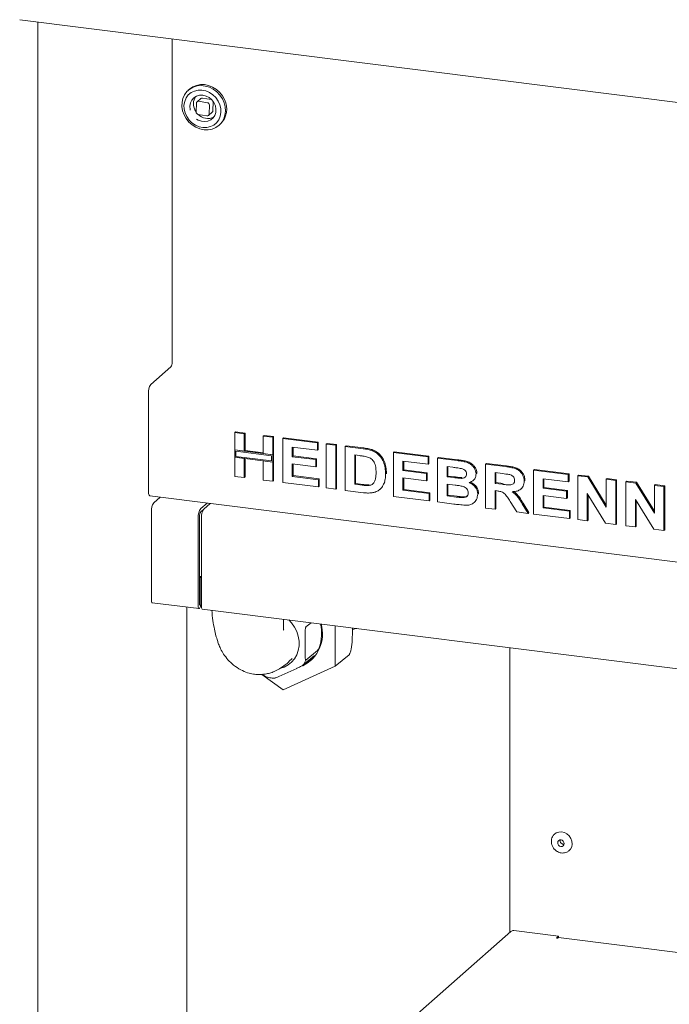
# Paper-space layout 'Blatt2' of a CAD drawing. Units: millimetres. Extents: x 5 to 415, y 5 to 292.
# Drawn here: x 180 to 200, y 83 to 113 of the extents above; entities that cross this region are included whole.
import ezdxf

# ---------------------------------------------------------------- set-up
doc = ezdxf.new("R2010")
doc.units = ezdxf.units.MM

psp = doc.layouts.new('Blatt2')

# ---------------------------------------------------------------- linework, layer by layer
at = {"color": 7, "linetype": 'Continuous', "lineweight": 15}
for p, q in [((180.26243, 113.17745), (239.40433, 105.72627)), ((180.82265, 113.10687), (180.82265, 70.06361)), ((184.93841, 112.58833), (184.93841, 102.65977)), ((185.46818, 111.04505), (185.4303, 111.01164)), ((185.67914, 110.61751), (185.67015, 110.34942)), ((185.81232, 110.76062), (185.69867, 110.6604)), ((186.01528, 110.63114), (185.74817, 110.67385)), ((186.12892, 110.73136), (185.86181, 110.77408)), ((186.18446, 110.38557), (186.19345, 110.65366)), ((185.73468, 110.27172), (186.00179, 110.229)), ((186.05128, 110.24245), (186.16492, 110.34268)), ((186.07081, 110.28535), (186.07981, 110.55343)), ((186.37521, 109.94021), (186.41309, 109.97362)), ((184.28181, 101.97969), (184.90053, 102.52535)), ((184.20605, 98.71406), (184.20605, 101.71085)), ((186.85341, 100.51006), (186.87866, 100.53234)), ((186.85341, 100.51006), (187.14465, 100.47337)), ((186.85341, 99.97477), (186.85341, 100.51006)), ((186.87866, 100.53234), (187.16991, 100.49564)), ((187.14465, 100.47337), (187.16991, 100.49564)), ((187.14465, 100.47337), (187.14465, 99.93808)), ((187.16991, 100.49564), (187.16991, 99.96035)), ((187.72714, 100.39998), (187.7524, 100.42225)), ((187.72714, 100.39998), (188.01839, 100.36329)), ((187.72714, 99.86469), (187.72714, 100.39998)), ((187.7524, 100.42225), (188.04364, 100.38556)), ((188.01839, 100.36329), (188.04364, 100.38556)), ((188.01839, 100.36329), (188.01839, 99.82799)), ((188.04364, 100.38556), (188.04364, 99.85027)), ((188.32677, 100.32444), (188.35202, 100.34671)), ((188.32677, 98.97757), (188.32677, 100.32444)), ((188.32677, 100.32444), (189.38896, 100.19061)), ((188.35202, 100.34671), (189.41422, 100.21289)), ((189.38896, 99.96613), (188.61802, 100.06326)), ((188.61802, 100.06326), (188.61802, 99.76972)), ((188.64327, 100.06008), (188.64327, 99.79199)), ((189.38896, 100.19061), (189.41422, 100.21289)), ((189.38896, 100.19061), (189.38896, 99.96613)), ((189.41422, 100.21289), (189.41422, 99.98841)), ((189.66308, 100.15608), (189.68833, 100.17835)), ((189.66308, 100.15608), (189.95432, 100.11938)), ((189.66308, 98.80921), (189.66308, 100.15608)), ((189.68833, 100.17835), (189.97958, 100.14166)), ((189.95432, 100.11938), (189.97958, 100.14166)), ((189.95432, 100.11938), (189.95432, 98.77251)), ((189.97958, 100.14166), (189.97958, 98.79479)), ((190.24557, 100.08269), (190.27082, 100.10496)), ((190.24557, 100.08269), (190.78844, 100.0143)), ((190.24557, 98.73582), (190.24557, 100.08269)), ((190.27082, 100.10496), (190.8137, 100.03657)), ((187.14465, 99.93808), (186.85341, 99.97477)), ((188.01839, 99.82799), (186.85341, 99.97477)), ((186.85341, 99.97477), (186.85341, 99.75029)), ((186.85341, 99.75029), (187.14465, 99.7136)), ((186.85341, 99.16319), (186.85341, 99.75029)), ((186.85341, 99.75029), (188.01839, 99.60352)), ((186.88681, 99.93689), (186.88681, 99.77975)), ((187.98498, 99.79853), (186.88681, 99.93689)), ((186.88681, 99.77975), (187.98498, 99.6414)), ((187.14465, 99.93808), (187.16991, 99.96035)), ((187.14465, 99.7136), (187.14465, 99.1265)), ((187.72714, 99.89014), (187.16991, 99.96035)), ((187.16991, 99.71042), (187.16991, 99.14877)), ((188.01839, 99.82799), (187.72714, 99.86469)), ((187.98498, 99.6414), (187.98498, 99.79853)), ((188.04364, 99.85027), (188.01839, 99.82799)), ((188.01839, 99.60352), (188.01839, 99.82799)), ((188.04364, 99.62579), (188.04364, 99.85027)), ((188.61802, 99.76972), (188.64327, 99.79199)), ((188.61802, 99.76972), (189.33757, 99.67906)), ((188.64327, 99.79199), (189.36282, 99.70133)), ((189.33757, 99.67906), (189.36282, 99.70133)), ((189.36282, 99.70133), (189.36282, 99.47686)), ((189.38896, 99.96613), (189.41422, 99.98841)), ((190.67494, 99.80412), (190.53681, 99.82152)), ((190.53681, 99.82152), (190.53681, 98.92361)), ((190.56207, 99.81834), (190.56207, 98.94588)), ((191.06845, 99.95339), (191.0937, 99.97566)), ((191.71893, 99.89706), (191.74419, 99.91934)), ((191.71893, 98.55019), (191.71893, 99.89706)), ((191.71893, 99.89706), (192.78112, 99.76324)), ((191.74419, 99.91934), (192.80638, 99.78551)), ((192.78112, 99.76324), (192.80638, 99.78551)), ((192.78112, 99.76324), (192.78112, 99.53876)), ((192.80638, 99.78551), (192.80638, 99.56103)), ((193.07237, 99.72655), (193.09762, 99.74882)), ((193.07237, 99.72655), (193.67173, 99.65104)), ((193.07237, 98.37968), (193.07237, 99.72655)), ((193.09762, 99.74882), (193.69698, 99.67331)), ((187.72714, 99.05311), (187.72714, 99.64021)), ((187.72714, 99.64021), (188.01839, 99.60352)), ((188.04364, 99.62579), (188.01839, 99.60352)), ((188.01839, 99.60352), (188.01839, 99.01642)), ((188.04364, 99.62579), (188.04364, 99.03869)), ((189.33757, 99.45458), (188.61802, 99.54524)), ((188.61802, 99.54524), (188.61802, 99.16535)), ((188.64327, 99.54206), (188.64327, 99.18762)), ((189.33757, 99.67906), (189.33757, 99.45458)), ((189.33757, 99.45458), (189.36282, 99.47686)), ((192.78112, 99.53876), (192.01018, 99.63589)), ((192.01018, 99.63589), (192.01018, 99.34234)), ((192.03543, 99.63271), (192.03543, 99.36462)), ((192.78112, 99.53876), (192.80638, 99.56103)), ((193.5419, 99.44291), (193.36362, 99.46538)), ((193.36362, 99.46538), (193.36362, 99.15456)), ((193.38887, 99.46219), (193.38887, 99.17683)), ((194.54573, 99.54092), (194.57099, 99.56319)), ((194.54573, 98.19405), (194.54573, 99.54092)), ((194.54573, 99.54092), (195.16008, 99.46352)), ((194.57099, 99.56319), (195.18533, 99.48579)), ((187.14465, 99.1265), (186.85341, 99.16319)), ((187.14465, 99.1265), (187.16991, 99.14877)), ((188.61802, 99.16535), (188.64327, 99.18762)), ((188.61802, 99.16535), (189.42323, 99.0639)), ((188.64327, 99.18762), (189.44848, 99.08618)), ((191.47908, 99.2409), (191.50434, 99.26317)), ((191.50434, 99.26317), (191.50313, 99.24772)), ((192.01018, 99.34234), (192.03543, 99.36462)), ((192.01018, 99.34234), (192.72973, 99.25169)), ((192.72973, 99.02721), (192.01018, 99.11787)), ((192.01018, 99.11787), (192.01018, 98.73798)), ((192.03543, 99.36462), (192.75498, 99.27396)), ((192.03543, 99.11468), (192.03543, 98.76025)), ((192.72973, 99.25169), (192.75498, 99.27396)), ((192.72973, 99.25169), (192.72973, 99.02721)), ((192.75498, 99.27396), (192.75498, 99.04948)), ((193.36362, 99.15456), (193.38887, 99.17683)), ((193.36362, 99.15456), (193.56706, 99.12893)), ((193.38887, 99.17683), (193.59231, 99.1512)), ((193.79245, 99.10512), (193.81771, 99.12739)), ((194.25449, 99.23874), (194.27974, 99.26101)), ((194.27974, 99.26101), (194.27741, 99.24871)), ((195.06853, 99.25058), (194.83698, 99.27975)), ((194.83698, 99.27975), (194.83698, 98.95167)), ((194.86223, 99.27657), (194.86223, 98.97394)), ((196.0191, 99.35529), (196.04435, 99.37757)), ((196.0191, 98.00842), (196.0191, 99.35529)), ((196.0191, 99.35529), (197.08129, 99.22147)), ((196.04435, 99.37757), (197.10654, 99.24374)), ((197.08129, 98.99699), (196.31034, 99.09412)), ((196.31034, 99.09412), (196.31034, 98.80057)), ((196.3356, 99.09094), (196.3356, 98.82285)), ((197.08129, 99.22147), (197.10654, 99.24374)), ((197.08129, 99.22147), (197.08129, 98.99699)), ((197.10654, 99.24374), (197.10654, 99.01926)), ((197.37253, 99.18478), (197.39779, 99.20705)), ((197.37253, 97.83791), (197.37253, 99.18478)), ((197.37253, 99.18478), (197.67609, 99.14653)), ((197.39779, 99.20705), (197.70135, 99.1688)), ((197.67609, 99.14653), (197.70135, 99.1688)), ((197.67609, 99.14653), (198.24627, 98.22238)), ((197.70135, 99.1688), (198.24627, 98.28558)), ((198.24627, 99.0747), (198.27153, 99.09697)), ((198.27153, 99.09697), (198.56277, 99.06028)), ((188.01839, 99.01642), (187.72714, 99.05311)), ((188.01839, 99.01642), (188.04364, 99.03869)), ((189.42323, 98.83943), (188.32677, 98.97757)), ((189.42323, 99.0639), (189.44848, 99.08618)), ((189.42323, 99.0639), (189.42323, 98.83943)), ((189.42323, 98.83943), (189.44848, 98.8617)), ((189.44848, 99.08618), (189.44848, 98.8617)), ((189.95432, 98.77251), (189.66308, 98.80921)), ((189.95432, 98.77251), (189.97958, 98.79479)), ((190.53681, 98.92361), (190.56207, 98.94588)), ((190.53681, 98.92361), (190.76622, 98.8947)), ((190.56207, 98.94588), (190.79148, 98.91697)), ((190.95227, 98.88421), (190.97752, 98.90649)), ((191.43384, 98.96006), (191.4591, 98.98233)), ((192.72973, 99.02721), (192.75498, 99.04948)), ((193.6123, 98.89875), (193.36362, 98.93008)), ((193.36362, 98.93008), (193.36362, 98.56746)), ((193.38887, 98.9269), (193.38887, 98.58973)), ((194.16114, 99.03416), (194.18955, 99.05922)), ((194.83698, 98.95167), (194.86223, 98.97394)), ((194.83698, 98.95167), (195.05648, 98.92401)), ((194.86223, 98.97394), (195.08174, 98.94628)), ((195.63118, 98.77917), (195.65644, 98.80144)), ((195.72785, 99.01885), (195.7531, 99.04112)), ((195.7531, 99.04112), (195.75062, 99.02917)), ((196.31034, 98.80057), (196.3356, 98.82285)), ((196.31034, 98.80057), (197.02989, 98.70992)), ((196.3356, 98.82285), (197.05515, 98.73219)), ((197.08129, 98.99699), (197.10654, 99.01926)), ((198.24627, 99.0747), (198.53752, 99.038)), ((198.24627, 98.22238), (198.24627, 99.0747)), ((198.53752, 99.038), (198.56277, 99.06028)), ((198.53752, 99.038), (198.53752, 97.69113)), ((198.56277, 99.06028), (198.56277, 97.71341)), ((198.8459, 98.99915), (198.87115, 99.02142)), ((198.8459, 97.65228), (198.8459, 98.99915)), ((198.8459, 98.99915), (199.14946, 98.96091)), ((198.87115, 99.02142), (199.17471, 98.98318)), ((199.14946, 98.96091), (199.17471, 98.98318)), ((199.14946, 98.96091), (199.71964, 98.03675)), ((199.17471, 98.98318), (199.71964, 98.09996)), ((199.71964, 98.88907), (199.74489, 98.91134)), ((199.71964, 98.03675), (199.71964, 98.88907)), ((199.71964, 98.88907), (200.01088, 98.85238)), ((199.74489, 98.91134), (200.03614, 98.87465)), ((200.01088, 98.85238), (200.03614, 98.87465)), ((200.01088, 98.85238), (200.01088, 97.50551)), ((200.03614, 98.87465), (200.03614, 97.52778)), ((184.25502, 98.56827), (236.74706, 91.9549)), ((184.37388, 98.357), (184.56864, 98.52876)), ((190.8045, 98.6654), (190.24557, 98.73582)), ((191.29777, 98.75938), (191.32618, 98.78444)), ((192.81539, 98.41205), (191.71893, 98.55019)), ((192.01018, 98.73798), (192.03543, 98.76025)), ((192.01018, 98.73798), (192.81539, 98.63653)), ((192.03543, 98.76025), (192.84064, 98.6588)), ((192.81539, 98.63653), (192.84064, 98.6588)), ((192.81539, 98.63653), (192.81539, 98.41205)), ((192.84064, 98.6588), (192.84064, 98.43433)), ((193.36362, 98.56746), (193.38887, 98.58973)), ((193.36362, 98.56746), (193.64844, 98.53158)), ((193.38887, 98.58973), (193.67369, 98.55385)), ((193.85964, 98.51333), (193.8849, 98.5356)), ((194.30588, 98.61468), (194.33114, 98.63695)), ((194.33114, 98.63695), (194.3284, 98.62554)), ((194.89828, 98.71946), (194.83698, 98.72719)), ((194.83698, 98.72719), (194.83698, 98.15736)), ((194.86223, 98.72401), (194.86223, 98.17963)), ((197.02989, 98.48544), (196.31034, 98.5761)), ((196.31034, 98.5761), (196.31034, 98.19621)), ((196.3356, 98.57291), (196.3356, 98.21848)), ((197.02989, 98.70992), (197.05515, 98.73219)), ((197.02989, 98.70992), (197.02989, 98.48544)), ((197.02989, 98.48544), (197.05515, 98.50771)), ((197.05515, 98.73219), (197.05515, 98.50771)), ((198.22539, 97.73046), (197.66378, 98.64031)), ((197.66378, 98.64031), (197.66378, 97.80121)), ((197.68903, 98.5994), (197.68903, 97.82349)), ((186.00517, 98.34777), (185.81041, 98.17601)), ((186.10539, 98.33515), (185.91063, 98.16338)), ((192.81539, 98.41205), (192.84064, 98.43433)), ((193.57348, 98.31654), (193.07237, 98.37968)), ((194.19185, 98.35972), (194.22026, 98.38477)), ((194.83698, 98.15736), (194.54573, 98.19405)), ((195.50486, 98.07321), (195.30035, 98.39954)), ((195.67083, 98.31887), (195.84777, 98.03001)), ((195.69609, 98.34114), (195.87303, 98.05228)), ((196.31034, 98.19621), (196.3356, 98.21848)), ((196.31034, 98.19621), (197.11555, 98.09476)), ((196.3356, 98.21848), (197.14081, 98.11703)), ((199.69876, 97.54483), (199.13714, 98.45468)), ((199.13714, 98.45468), (199.13714, 97.61559)), ((199.1624, 98.41377), (199.1624, 97.63786)), ((184.29812, 95.36411), (184.29812, 98.08815)), ((185.73465, 97.90717), (185.73465, 95.18312)), ((185.77253, 97.94057), (185.77253, 95.21653)), ((185.91063, 98.16338), (185.81041, 98.075)), ((185.83487, 95.17049), (185.83487, 97.89454)), ((194.83698, 98.15736), (194.86223, 98.17963)), ((195.84777, 98.03001), (195.50486, 98.07321)), ((195.84777, 98.03001), (195.87303, 98.05228)), ((197.11555, 97.87028), (196.0191, 98.00842)), ((197.11555, 98.09476), (197.14081, 98.11703)), ((197.11555, 98.09476), (197.11555, 97.87028)), ((197.11555, 97.87028), (197.14081, 97.89256)), ((197.14081, 98.11703), (197.14081, 97.89256)), ((197.66378, 97.80121), (197.37253, 97.83791)), ((197.66378, 97.80121), (197.68903, 97.82349)), ((198.53752, 97.69113), (198.22539, 97.73046)), ((198.53752, 97.69113), (198.56277, 97.71341)), ((199.13714, 97.61559), (198.8459, 97.65228)), ((199.13714, 97.61559), (199.1624, 97.63786)), ((200.01088, 97.50551), (199.69876, 97.54483)), ((200.01088, 97.50551), (200.03614, 97.52778)), ((185.81293, 96.09059), (185.77253, 96.09568)), ((185.77505, 96.05718), (185.81293, 96.09059)), ((185.81293, 95.25216), (185.81293, 96.09059)), ((185.77505, 96.05718), (185.77253, 96.0575)), ((185.77505, 95.21876), (185.77505, 96.05718)), ((184.32342, 95.28878), (185.75995, 95.1078)), ((185.38482, 73.25397), (185.38482, 95.15506)), ((185.86017, 95.09517), (210.44821, 91.99737)), ((189.19503, 94.67502), (189.03928, 94.54459)), ((189.93737, 94.58149), (189.93737, 93.33877)), ((189.01286, 93.69055), (189.01286, 94.33494)), ((189.29735, 93.66574), (188.94338, 93.36931)), ((189.03928, 93.52514), (189.39325, 93.82157)), ((189.26201, 93.60243), (189.3235, 93.65858)), ((190.36003, 93.69271), (189.93737, 93.33877)), ((190.36003, 93.69271), (190.36986, 93.70331)), ((190.36827, 93.70431), (190.37512, 93.7159)), ((195.28414, 93.90786), (195.28414, 85.17161)), ((188.51005, 93.48128), (188.61631, 93.57854)), ((189.15634, 93.51394), (189.26201, 93.60243)), ((188.34463, 92.61696), (187.68898, 93.08808)), ((188.20697, 93.02543), (188.75692, 93.27466)), ((189.93737, 93.33877), (188.34463, 92.61696)), ((195.3154, 85.19918), (185.38482, 76.44124)), ((196.77961, 85.05416), (195.40989, 85.22673)), ((196.71647, 84.99848), (196.77961, 85.05416)), ((196.74988, 84.99427), (196.71647, 84.99848)), ((196.76251, 85.00541), (196.74988, 84.99427)), ((196.77961, 85.01254), (196.77961, 85.05416)), ((204.46951, 84.04372), (196.78037, 85.01246))]:
    psp.add_line(p, q, dxfattribs=at)
at = {"color": 7, "linetype": 'Continuous', "lineweight": 15, "flags": 128}
for points in [[(186.54291, 110.72504), (186.47728, 110.84293), (186.39225, 110.94875), (186.29089, 111.03869), (186.17688, 111.1095), (186.05433, 111.15862), (185.92767, 111.18428), (185.80148, 111.18553), (185.68032, 111.16235), (185.56857, 111.11557), (185.47026, 111.04687), (185.46818, 111.04505)], [(185.30048, 110.26022), (185.36612, 110.14233), (185.45115, 110.03651), (185.5525, 109.94657), (185.66651, 109.87576), (185.78906, 109.82664), (185.91572, 109.80098), (186.04191, 109.79973), (186.16307, 109.82291), (186.27483, 109.86969), (186.37313, 109.93839), (186.45444, 110.02651), (186.5158, 110.13087), (186.55501, 110.24771), (186.57064, 110.3728), (186.56214, 110.50161), (186.5298, 110.62949), (186.4748, 110.75183), (186.39913, 110.86419), (186.30551, 110.96252), (186.19734, 111.04326), (186.07852, 111.1035), (185.95335, 111.14105), (185.82635, 111.15457), (185.70211, 111.14356), (185.58513, 111.10842), (185.47962, 111.05041), (185.38941, 110.97165), (185.31775, 110.87497), (185.26723, 110.76386), (185.23968, 110.64235), (185.2361, 110.51483), (185.25662, 110.38589), (185.30048, 110.26022)], [(185.61897, 110.98948), (185.51791, 110.93941), (185.43201, 110.86762), (185.36503, 110.77725), (185.31989, 110.67225), (185.29858, 110.55721), (185.30201, 110.43716), (185.33004, 110.31734), (185.38145, 110.203), (185.45399, 110.09912), (185.54448, 110.01025), (185.64898, 109.94027), (185.76291, 109.89225), (185.8813, 109.86827), (185.99897, 109.86939), (186.11078, 109.89556), (186.21185, 109.94563), (186.29775, 110.01742), (186.36473, 110.10779), (186.40986, 110.21279), (186.43118, 110.32783), (186.42774, 110.44788), (186.39971, 110.5677), (186.3483, 110.68204), (186.27576, 110.78592), (186.18527, 110.87479), (186.08077, 110.94476), (185.96684, 110.99279), (185.84845, 111.01677), (185.73078, 111.01565), (185.61897, 110.98948)], [(185.49181, 110.40402), (185.48685, 110.42654), (185.47974, 110.52846), (185.49778, 110.62583), (185.53984, 110.71252), (185.60328, 110.78308), (185.6841, 110.83308), (185.77723, 110.85938), (185.87683, 110.86033), (185.97662, 110.83587), (186.07035, 110.78753), (186.15212, 110.71835), (186.21679, 110.63268), (186.2603, 110.5359), (186.27992, 110.43409), (186.27441, 110.33365), (186.24412, 110.24089), (186.19095, 110.16164), (186.11825, 110.10088), (186.03058, 110.06243), (185.93345, 110.04869), (185.83296, 110.06055), (185.73543, 110.09724), (185.68643, 110.12645)], [(186.14324, 110.72749), (186.1419, 110.72799), (186.12892, 110.73136)], [(186.19345, 110.65366), (186.1926, 110.66694), (186.19197, 110.67038)], [(184.25502, 98.56827), (184.25282, 98.56865), (184.23972, 98.57577), (184.22824, 98.59077), (184.21882, 98.61308), (184.21181, 98.64183), (184.2075, 98.67593), (184.20605, 98.71406)], [(184.32342, 95.28878), (184.32228, 95.28898), (184.30958, 95.30041), (184.3011, 95.32679), (184.29812, 95.36411)], [(185.73465, 95.18312), (185.73763, 95.1458), (185.74611, 95.11942), (185.75881, 95.10799), (185.77379, 95.11326), (185.78877, 95.13442), (185.80147, 95.16824), (185.80995, 95.20959), (185.81293, 95.25216)], [(185.77253, 95.21653), (185.77262, 95.21532), (185.7729, 95.21447), (185.77331, 95.2141), (185.77379, 95.21427), (185.77427, 95.21496), (185.77468, 95.21605), (185.77496, 95.21738), (185.77505, 95.21876)], [(185.86017, 95.09517), (185.85903, 95.09537), (185.84633, 95.1068), (185.83785, 95.13318), (185.83487, 95.17049)], [(188.51514, 94.76067), (188.59653, 94.67098), (188.68553, 94.54313), (188.7545, 94.40466), (188.80155, 94.25934), (188.8254, 94.11114), (188.8254, 93.96409), (188.80155, 93.82222), (188.7545, 93.68939), (188.68553, 93.56922), (188.59653, 93.46499), (188.48992, 93.37954), (188.36861, 93.31521), (188.27078, 93.28212)], [(190.59608, 94.4985), (190.58041, 94.49403), (190.46785, 94.4682)], [(189.22139, 93.5436), (189.15244, 93.49789), (189.09026, 93.46326)], [(196.66059, 88.19094), (196.71077, 88.22539), (196.78897, 88.25266), (196.8742, 88.2564), (196.96014, 88.23634), (197.04043, 88.19396), (197.1091, 88.13241), (197.16106, 88.05625), (197.19247, 87.97114), (197.20098, 87.88337), (197.18598, 87.79947), (197.14857, 87.72566), (197.09963, 87.6737)], [(196.94943, 87.93589), (196.92839, 87.97177), (196.89633, 87.99838), (196.85815, 88.01168), (196.81964, 88.00965), (196.78668, 87.9926), (196.76429, 87.96311), (196.75586, 87.92568), (196.76269, 87.88601), (196.78373, 87.85014), (196.81579, 87.82353), (196.85397, 87.81022), (196.89248, 87.81225), (196.92544, 87.82931), (196.94784, 87.8588), (196.95626, 87.89623), (196.94943, 87.93589)], [(196.76251, 85.00541), (196.77236, 85.01151), (196.78037, 85.01246)]]:
    psp.add_lwpolyline(points, dxfattribs=at)
at = {"color": 7, "linetype": 'Continuous', "lineweight": 15}
for centre, radius, start, end in [((186.03932, 110.60622), 0.45146, 178.793985, 215.135589), ((185.94883, 110.60806), 0.36096, 144.192551, 178.783005), ((185.7373, 110.61672), 0.05816, 79.225147, 179.22136), ((185.85111, 110.71568), 0.05937, 79.612536, 130.794926), ((186.00183, 110.55432), 0.07798, 359.348672, 80.068902), ((185.96619, 110.43775), 0.64432, 313.916502, 26.479974), ((185.74813, 110.34853), 0.07798, 179.348672, 260.068902), ((186.03079, 110.56027), 0.41401, 224.153722, 296.04114), ((186.01266, 110.28614), 0.05816, 259.225147, 359.22136), ((186.12531, 110.38661), 0.05916, 312.04249, 358.991025), ((184.72788, 102.64655), 0.21095, 324.930944, 3.593111), ((184.62711, 101.73729), 0.4219, 144.930944, 183.593111), ((184.71918, 98.11459), 0.4219, 144.930944, 183.593111), ((186.15571, 97.93361), 0.4219, 144.930944, 183.593111), ((185.98306, 97.95379), 0.21095, 144.930944, 183.593111), ((186.25593, 97.92098), 0.4219, 144.930944, 183.593111), ((188.46158, 94.32612), 1.08415, 296.33106, 16.638702), ((188.32805, 94.33483), 1.19125, 338.927968, 14.800446), ((188.13855, 93.97203), 1.00549, 323.17089, 333.611675), ((188.53139, 94.26015), 0.97333, 296.71384, 318.495734), ((196.94538, 87.98973), 0.11359, 168.549636, 274.269608), ((195.393, 85.10885), 0.11908, 81.841587, 130.661207)]:
    psp.add_arc(centre, radius, start, end, dxfattribs=at)
for points, knots in [([(190.78844, 100.0143), (190.84117, 100.00738), (190.93529, 99.99505), (191.02777, 99.96611), (191.06845, 99.95339)], [0, 0, 0, 0, 0.56020122, 1, 1, 1, 1]), ([(190.8137, 100.03657), (190.86642, 100.02966), (190.96054, 100.01732), (191.05303, 99.98838), (191.0937, 99.97566)], [0, 0, 0, 0, 0.56020122, 1, 1, 1, 1]), ([(190.92711, 99.7594), (190.88016, 99.77003), (190.7963, 99.78902), (190.71204, 99.7995), (190.67494, 99.80412)], [0, 0, 0, 0, 0.559789398, 1, 1, 1, 1]), ([(191.18784, 99.29), (191.18672, 99.34266), (191.1845, 99.44773), (191.14208, 99.59609), (191.04655, 99.71086), (190.96696, 99.7432), (190.92711, 99.7594)], [0, 0, 0, 0, 0.28112485, 0.56085475, 0.78009731, 1, 1, 1, 1]), ([(191.06845, 99.95339), (191.11781, 99.92948), (191.21652, 99.88167), (191.3348, 99.75869), (191.42376, 99.60543), (191.47299, 99.42743), (191.47705, 99.30311), (191.47908, 99.2409)], [0, 0, 0, 0, 0.186508329, 0.372990458, 0.55968233, 0.779633811, 1, 1, 1, 1]), ([(191.0937, 99.97566), (191.14306, 99.95175), (191.24178, 99.90394), (191.36005, 99.78096), (191.44901, 99.6277), (191.49825, 99.4497), (191.5023, 99.32539), (191.50434, 99.26317)], [0, 0, 0, 0, 0.186508329, 0.372990458, 0.55968233, 0.779633811, 1, 1, 1, 1]), ([(193.80718, 99.40491), (193.75768, 99.4129), (193.66927, 99.42717), (193.58082, 99.4381), (193.5419, 99.44291)], [0, 0, 0, 0, 0.55995798, 1, 1, 1, 1]), ([(193.67173, 99.65104), (193.7139, 99.64533), (193.79824, 99.63392), (193.92458, 99.61141), (194.03866, 99.56962), (194.1305, 99.5035), (194.19707, 99.42645), (194.2462, 99.33581), (194.25172, 99.27109), (194.25449, 99.23874)], [0, 0, 0, 0, 0.16699806, 0.33394381, 0.50046355, 0.62544945, 0.7503838, 0.8752007, 1, 1, 1, 1]), ([(193.69698, 99.67331), (193.73916, 99.6676), (193.8235, 99.65619), (193.94983, 99.63368), (194.06391, 99.59189), (194.15575, 99.52577), (194.22232, 99.44872), (194.27145, 99.35808), (194.27698, 99.29337), (194.27974, 99.26101)], [0, 0, 0, 0, 0.16699806, 0.33394381, 0.50046355, 0.62544945, 0.7503838, 0.8752007, 1, 1, 1, 1]), ([(193.96324, 99.23658), (193.96092, 99.2595), (193.9563, 99.30527), (193.89969, 99.37626), (193.84227, 99.39404), (193.80718, 99.40491)], [0, 0, 0, 0, 0.28045689, 0.56017267, 1, 1, 1, 1]), ([(195.16008, 99.46352), (195.20313, 99.45755), (195.28922, 99.44561), (195.41757, 99.41772), (195.53385, 99.37332), (195.62321, 99.29864), (195.68256, 99.21324), (195.72169, 99.1174), (195.7258, 99.05171), (195.72785, 99.01885)], [0, 0, 0, 0, 0.16700514, 0.33395501, 0.50038837, 0.62523838, 0.75013077, 0.87501631, 1, 1, 1, 1]), ([(195.18533, 99.48579), (195.22839, 99.47982), (195.31447, 99.46788), (195.44283, 99.43999), (195.5591, 99.39559), (195.64846, 99.32091), (195.70782, 99.23551), (195.74695, 99.13967), (195.75105, 99.07398), (195.7531, 99.04112)], [0, 0, 0, 0, 0.16700514, 0.33395501, 0.50038837, 0.62523838, 0.75013077, 0.87501631, 1, 1, 1, 1]), ([(190.95227, 98.88421), (190.9849, 98.88951), (191.04995, 98.90007), (191.12504, 98.96458), (191.16528, 99.0604), (191.18572, 99.17028), (191.18713, 99.25008), (191.18784, 99.29)], [0, 0, 0, 0, 0.18660074, 0.37206288, 0.55891854, 0.7793337, 1, 1, 1, 1]), ([(191.47908, 99.2409), (191.47762, 99.18639), (191.475, 99.08906), (191.44642, 98.99948), (191.43384, 98.96006)], [0, 0, 0, 0, 0.5600832, 1, 1, 1, 1]), ([(193.56706, 99.12893), (193.60916, 99.12344), (193.68433, 99.11365), (193.75942, 99.10772), (193.79245, 99.10512)], [0, 0, 0, 0, 0.56004008, 1, 1, 1, 1]), ([(193.59231, 99.1512), (193.63441, 99.14571), (193.70959, 99.13592), (193.78467, 99.13), (193.81771, 99.12739)], [0, 0, 0, 0, 0.56004008, 1, 1, 1, 1]), ([(193.79245, 99.10512), (193.81587, 99.10592), (193.86261, 99.10751), (193.92109, 99.13397), (193.95817, 99.1807), (193.96155, 99.21794), (193.96324, 99.23658)], [0, 0, 0, 0, 0.28065703, 0.56039445, 0.78001278, 1, 1, 1, 1]), ([(194.25449, 99.23874), (194.25071, 99.2033), (194.24314, 99.13239), (194.18744, 99.0536), (194.11952, 98.99946), (194.06869, 98.98192), (194.04328, 98.97315)], [0, 0, 0, 0, 0.279498375, 0.55932178, 0.779657398, 1, 1, 1, 1]), ([(195.28509, 99.21898), (195.24469, 99.22571), (195.17253, 99.23775), (195.10031, 99.24666), (195.06853, 99.25058)], [0, 0, 0, 0, 0.55992928, 1, 1, 1, 1]), ([(195.4366, 99.04367), (195.43455, 99.06661), (195.43046, 99.11243), (195.37643, 99.185), (195.31973, 99.20609), (195.28509, 99.21898)], [0, 0, 0, 0, 0.28071755, 0.56063725, 1, 1, 1, 1]), ([(190.76622, 98.8947), (190.80114, 98.89031), (190.86348, 98.88246), (190.92515, 98.88368), (190.95227, 98.88421)], [0, 0, 0, 0, 0.56017781, 1, 1, 1, 1]), ([(190.79148, 98.91697), (190.8264, 98.91258), (190.88873, 98.90473), (190.9504, 98.90595), (190.97752, 98.90649)], [0, 0, 0, 0, 0.56017781, 1, 1, 1, 1]), ([(191.43384, 98.96006), (191.41229, 98.91293), (191.3738, 98.82876), (191.30619, 98.76846), (191.27644, 98.74193)], [0, 0, 0, 0, 0.55993925, 1, 1, 1, 1]), ([(194.01464, 98.66297), (194.01296, 98.68432), (194.00962, 98.72696), (193.97412, 98.78604), (193.92232, 98.82937), (193.84177, 98.86402), (193.73715, 98.88147), (193.65392, 98.89299), (193.6123, 98.89875)], [0, 0, 0, 0, 0.124796196, 0.249369489, 0.374108155, 0.499087686, 0.749464383, 1, 1, 1, 1]), ([(194.04328, 98.97315), (194.08309, 98.95393), (194.16261, 98.91553), (194.24931, 98.82085), (194.29867, 98.71563), (194.30348, 98.64834), (194.30588, 98.61468)], [0, 0, 0, 0, 0.28021444, 0.5596846, 0.77972405, 1, 1, 1, 1]), ([(194.06853, 98.99542), (194.10835, 98.9762), (194.18787, 98.9378), (194.27456, 98.84312), (194.32393, 98.7379), (194.32873, 98.67061), (194.33114, 98.63695)], [0, 0, 0, 0, 0.28021444, 0.5596846, 0.77972405, 1, 1, 1, 1]), ([(195.05648, 98.92401), (195.09573, 98.9195), (195.17421, 98.91048), (195.2725, 98.90035), (195.34964, 98.9091), (195.39935, 98.93679), (195.43214, 98.98458), (195.43511, 99.02396), (195.4366, 99.04367)], [0, 0, 0, 0, 0.250589416, 0.501090243, 0.625955206, 0.750640688, 0.875197611, 1, 1, 1, 1]), ([(195.72785, 99.01885), (195.72237, 98.96496), (195.71142, 98.8573), (195.60934, 98.74897), (195.48456, 98.70175), (195.40123, 98.69713), (195.35951, 98.69481)], [0, 0, 0, 0, 0.27956545, 0.55846402, 0.77896118, 1, 1, 1, 1]), ([(191.06764, 98.66085), (191.01901, 98.65709), (190.9321, 98.65037), (190.84351, 98.66081), (190.8045, 98.6654)], [0, 0, 0, 0, 0.55965617, 1, 1, 1, 1]), ([(191.27644, 98.74193), (191.2405, 98.72033), (191.17626, 98.68171), (191.10086, 98.66723), (191.06764, 98.66085)], [0, 0, 0, 0, 0.55935379, 1, 1, 1, 1]), ([(193.64844, 98.53158), (193.68795, 98.52639), (193.75849, 98.51712), (193.82874, 98.51449), (193.85964, 98.51333)], [0, 0, 0, 0, 0.56015505, 1, 1, 1, 1]), ([(193.67369, 98.55385), (193.7132, 98.54866), (193.78374, 98.53939), (193.854, 98.53676), (193.8849, 98.5356)], [0, 0, 0, 0, 0.56015505, 1, 1, 1, 1]), ([(193.85964, 98.51333), (193.88256, 98.516), (193.92832, 98.52133), (193.98156, 98.55633), (194.0112, 98.60739), (194.01349, 98.64443), (194.01464, 98.66297)], [0, 0, 0, 0, 0.28022172, 0.55961627, 0.7795872, 1, 1, 1, 1]), ([(193.8849, 98.5356), (193.90829, 98.53768), (193.94978, 98.54136), (193.9808, 98.56624), (193.99433, 98.5771)], [0, 0, 0, 0, 0.563841467, 1, 1, 1, 1]), ([(194.30588, 98.61468), (194.2981, 98.56073), (194.28252, 98.45281), (194.18389, 98.34036), (194.06016, 98.28417), (193.97488, 98.28174), (193.93219, 98.28052)], [0, 0, 0, 0, 0.27939482, 0.558979, 0.77921522, 1, 1, 1, 1]), ([(195.30035, 98.39954), (195.27124, 98.44129), (195.2131, 98.52468), (195.13074, 98.64477), (195.01122, 98.70604), (194.93605, 98.71497), (194.89828, 98.71946)], [0, 0, 0, 0, 0.28090307, 0.56107648, 0.7794344, 1, 1, 1, 1]), ([(195.35951, 98.69481), (195.39641, 98.66729), (195.47018, 98.61227), (195.5741, 98.48245), (195.63413, 98.38094), (195.67083, 98.31887)], [0, 0, 0, 0, 0.2799775, 0.55971378, 1, 1, 1, 1]), ([(195.40607, 98.69973), (195.4355, 98.67757), (195.50166, 98.62776), (195.59916, 98.5045), (195.65931, 98.40313), (195.69609, 98.34114)], [0, 0, 0, 0, 0.23737971, 0.53366567, 1, 1, 1, 1]), ([(193.93219, 98.28052), (193.86526, 98.286), (193.74575, 98.29577), (193.62612, 98.3102), (193.57348, 98.31654)], [0, 0, 0, 0, 0.55996254, 1, 1, 1, 1]), ([(186.14989, 95.05867), (186.16082, 94.95164), (186.18124, 94.75172), (186.22744, 94.49256), (186.27463, 94.2895), (186.31814, 94.14), (186.36279, 94.00779), (186.42303, 93.86589), (186.51597, 93.70134), (186.64575, 93.53124), (186.82157, 93.36499), (187.02869, 93.22971), (187.2329, 93.14233), (187.41734, 93.09704), (187.56475, 93.08358), (187.68588, 93.08618), (187.80758, 93.09972), (187.93212, 93.12754), (188.07865, 93.17909), (188.23855, 93.26009), (188.38823, 93.36407), (188.47891, 93.4439), (188.51503, 93.4757)], [0, 0, 0, 0, 0.07868016, 0.14698179, 0.2020736, 0.24438375, 0.27428615, 0.31601688, 0.36568687, 0.42305902, 0.48594611, 0.55343905, 0.61229524, 0.65921085, 0.70022715, 0.72614447, 0.75271978, 0.79409205, 0.8373252, 0.89144717, 0.95677105, 1, 1, 1, 1]), ([(188.35586, 94.44824), (188.35602, 94.44799), (188.35807, 94.44477), (188.35403, 94.46302), (188.35022, 94.50372), (188.34977, 94.59083), (188.35048, 94.68516), (188.35083, 94.75432), (188.35096, 94.78136)], [0, 0, 0, 0, 0.01149994, 0.14893338, 0.32770951, 0.54933872, 0.82384182, 1, 1, 1, 1]), ([(189.03928, 94.54459), (189.0379, 94.54304), (189.03483, 94.5396), (189.02984, 94.52738), (189.02357, 94.50316), (189.01435, 94.43801), (189.0129, 94.37961), (189.01286, 94.33682), (189.01286, 94.33494)], [0, 0, 0, 0, 0.049343365, 0.110041943, 0.206184831, 0.396138525, 0.973375919, 1, 1, 1, 1]), ([(190.46469, 94.51505), (190.46463, 94.49137), (190.46436, 94.3775), (190.46093, 94.21576), (190.44823, 94.02669), (190.43214, 93.89641), (190.41031, 93.79526), (190.38887, 93.7341), (190.3722, 93.70443), (190.36287, 93.69545), (190.36003, 93.69271)], [0, 0, 0, 0, 0.08423618, 0.40489769, 0.56509058, 0.7291903, 0.84252459, 0.91532577, 0.97421016, 1, 1, 1, 1]), ([(189.01286, 93.69055), (189.01299, 93.67315), (189.0133, 93.63219), (189.01622, 93.58448), (189.02202, 93.54778), (189.02713, 93.53029), (189.0334, 93.52339), (189.03695, 93.52336), (189.03894, 93.52488), (189.03928, 93.52514)], [0, 0, 0, 0, 0.247096719, 0.581749655, 0.707308623, 0.869849264, 0.928547785, 0.987818587, 1, 1, 1, 1]), ([(189.29735, 93.66574), (189.29793, 93.66617), (189.29923, 93.66713), (189.29946, 93.6662), (189.29717, 93.66166), (189.28699, 93.64683), (189.273, 93.62957), (189.2618, 93.61683), (189.26032, 93.61515)], [0, 0, 0, 0, 0.05376474, 0.12016216, 0.22653989, 0.43874413, 0.92619761, 1, 1, 1, 1]), ([(189.43964, 93.90653), (189.4333, 93.89179), (189.42507, 93.87266), (189.41109, 93.84709), (189.40338, 93.83436), (189.39715, 93.82574), (189.39458, 93.82274), (189.39348, 93.82177), (189.39325, 93.82157)], [0, 0, 0, 0, 0.5009638, 0.64983541, 0.85176276, 0.91708965, 0.98307407, 1, 1, 1, 1]), ([(188.94338, 93.36931), (188.94167, 93.36801), (188.93785, 93.3651), (188.926, 93.35781), (188.90354, 93.34522), (188.8453, 93.31529), (188.79506, 93.29196), (188.75853, 93.27539), (188.75692, 93.27466)], [0, 0, 0, 0, 0.04934336, 0.11004194, 0.20618483, 0.39613853, 0.97337592, 1, 1, 1, 1]), ([(187.85914, 93.0002), (187.85318, 93.00192), (187.83239, 93.0079), (187.77451, 93.03843), (187.72774, 93.07077), (187.69509, 93.09335)], [0, 0, 0, 0, 0.108256578, 0.377349283, 1, 1, 1, 1]), ([(187.85973, 93.00244), (187.88431, 92.99617), (187.95492, 92.97818), (188.02618, 92.97462), (188.07262, 92.97229)], [0, 0, 0, 0, 0.348169057, 1, 1, 1, 1]), ([(188.20697, 93.02543), (188.19218, 93.01878), (188.15735, 93.00312), (188.11716, 92.986), (188.08809, 92.97511), (188.07489, 92.9707), (188.07272, 92.97127), (188.07254, 92.97132)], [0, 0, 0, 0, 0.27923019, 0.65740276, 0.79928993, 0.98296802, 1, 1, 1, 1]), ([(196.66232, 88.18945), (196.65564, 88.18447), (196.62701, 88.16308), (196.59347, 88.11031), (196.56606, 88.03747), (196.55875, 87.96335), (196.5667, 87.89719), (196.58409, 87.84115), (196.60984, 87.7858), (196.63658, 87.75167), (196.65246, 87.7314)], [0, 0, 0, 0, 0.0506174, 0.21697931, 0.36883268, 0.51715751, 0.65305502, 0.75469517, 0.85430146, 1, 1, 1, 1]), ([(196.65246, 87.7314), (196.67433, 87.70974), (196.70497, 87.6794), (196.75881, 87.64685), (196.8074, 87.62523), (196.86851, 87.61037), (196.93428, 87.60726), (197.00185, 87.61958), (197.05879, 87.64189), (197.08707, 87.66625), (197.09733, 87.67509)], [0, 0, 0, 0, 0.1788705, 0.25058818, 0.36943397, 0.49304032, 0.62624648, 0.76692183, 0.91544205, 1, 1, 1, 1])]:
    psp.add_open_spline(points, degree=3, knots=knots, dxfattribs=at)

doc.saveas('drawing.dxf')
